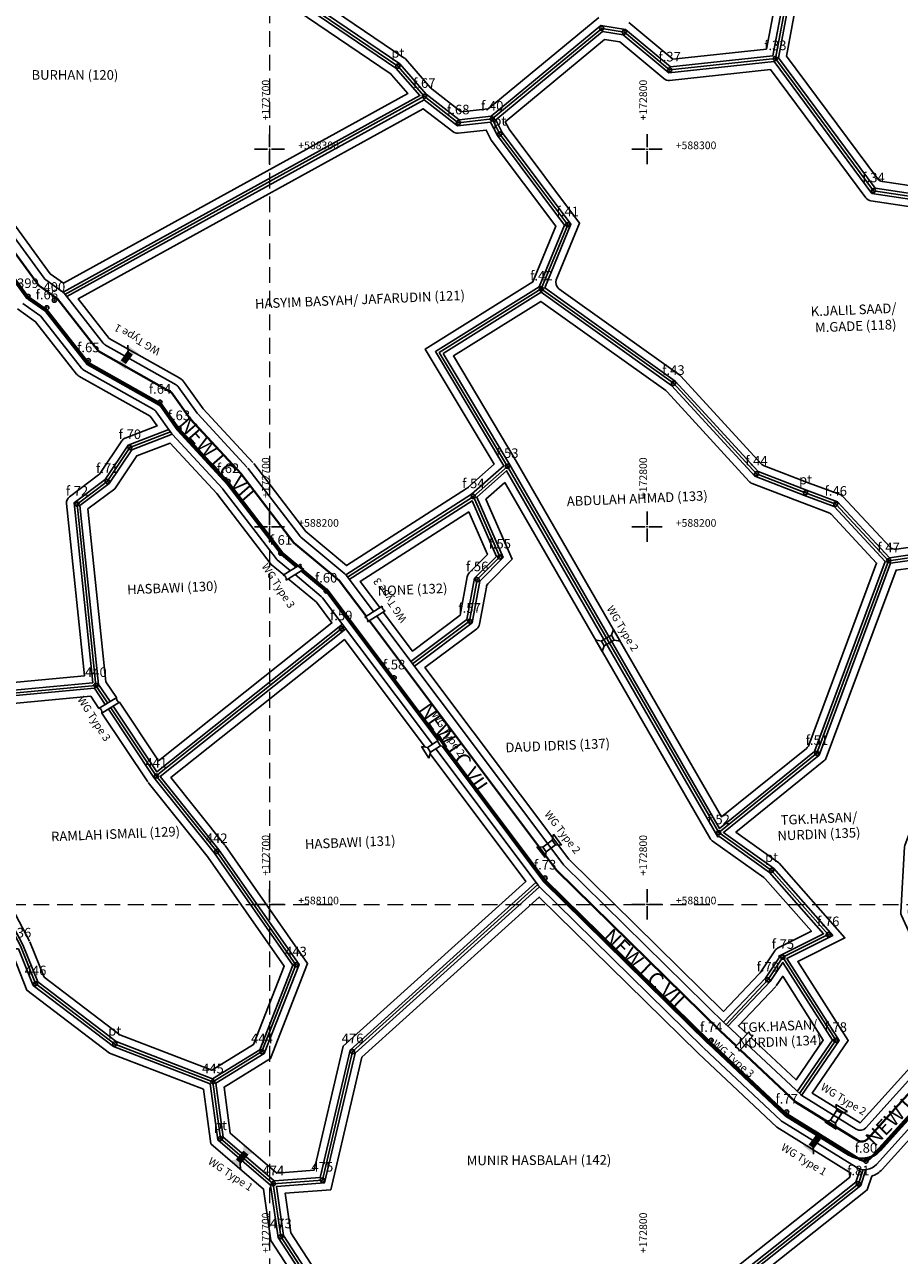
# Model space of a CAD drawing. Units: inches. Extents: x -5 to 8141, y -776 to 5164.
# Drawn here: x 6513 to 6568, y 3558 to 3636 of the extents above; entities that cross this region are included whole.
import ezdxf
from ezdxf.enums import TextEntityAlignment as Align

# ---------------------------------------------------------------- set-up
doc = ezdxf.new("R2010")
doc.units = ezdxf.units.IN
doc.header["$MEASUREMENT"] = 0
doc.linetypes.add('DASHDOT', pattern=[1, 0.5, -0.25, 0, -0.25])
doc.linetypes.add('DASHEDX2', pattern=[1.5, 1, -0.5])
for name, color, linetype in [('BATAS DESA', 6, 'Continuous'), ('BULAT1', 7, 'Continuous'), ('Double', 144, 'Continuous'), ('Grid', 7, 'Continuous'), ('lintang', 2, 'Continuous'), ('Nama 1', 7, 'Continuous'), ('PATOK1', 7, 'Continuous'), ('tambak', 7, 'Continuous'), ('Tanggul', 7, 'Continuous')]:
    doc.layers.add(name, color=color, linetype=linetype)
doc.layers.add('Sal_existing', color=1, linetype='Continuous', lineweight=15)
doc.styles.add('L100', font='simplex.shx', dxfattribs={"height": 0.254})
doc.styles.add('L80', font='simplex.shx', dxfattribs={"height": 0.203})
doc.styles.get("Standard").update_dxf_attribs({"font": 'simplex.shx'})

msp = doc.modelspace()

# ---------------------------------------------------------------- hatches: boundary and pattern name
at = {"layer": 'BATAS DESA'}
h = msp.add_hatch(color=6, dxfattribs=at)
h.paths.add_polyline_path([(6518.438, 3614.913), (6519.134, 3614.403), (6519.101, 3614.786), (6518.814, 3614.997)])
h.paths.add_polyline_path([(6519.252, 3615.597), (6519.539, 3615.383), (6519.915, 3615.467), (6519.219, 3615.977)])
for points in [[(6518.812, 3614.998), (6519.102, 3614.785), (6519.541, 3615.382), (6519.252, 3615.597)], [(6563.246, 3565.546), (6562.96, 3565.765), (6562.51, 3565.176), (6562.794, 3564.956)], [(6526.847, 3564.563), (6526.571, 3564.794), (6526.095, 3564.226), (6526.37, 3563.993)]]:
    msp.add_hatch(color=6, dxfattribs=at).paths.add_polyline_path(points)
h = msp.add_hatch(color=6, dxfattribs=at)
h.paths.add_polyline_path([(6563.622, 3565.623), (6562.937, 3566.147), (6562.962, 3565.764), (6563.245, 3565.547)])
h.paths.add_polyline_path([(6562.794, 3564.956), (6562.511, 3565.175), (6562.134, 3565.099), (6562.819, 3564.575)])
h = msp.add_hatch(color=6, dxfattribs=at)
h.paths.add_polyline_path([(6527.226, 3564.624), (6526.564, 3565.178), (6526.572, 3564.793), (6526.846, 3564.564)])
h.paths.add_polyline_path([(6526.37, 3563.993), (6526.097, 3564.225), (6525.717, 3564.165), (6526.379, 3563.612)])

# ---------------------------------------------------------------- linework, layer by layer
at = {"layer": 'BATAS DESA', "color": 6}
for p, q in [((6519.219, 3615.977), (6519.252, 3615.594)), ((6518.812, 3614.998), (6519.252, 3615.597)), ((6550.095, 3597.917), (6549.972, 3597.553)), ((6550.095, 3597.917), (6550.528, 3597.171)), ((6548.953, 3597.255), (6549.331, 3597.181)), ((6548.953, 3597.255), (6549.386, 3596.508)), ((6549.971, 3597.555), (6549.33, 3597.183)), ((6549.331, 3597.181), (6549.508, 3596.87)), ((6550.151, 3597.243), (6549.508, 3596.87)), ((6549.972, 3597.553), (6550.151, 3597.245)), ((6550.528, 3597.171), (6550.151, 3597.245)), ((6549.386, 3596.508), (6549.509, 3596.873)), ((6538.9, 3590.815), (6538.276, 3590.416)), ((6539.008, 3591.183), (6538.901, 3590.814)), ((6538.901, 3590.814), (6539.093, 3590.514)), ((6539.008, 3591.183), (6539.473, 3590.457)), ((6537.896, 3590.471), (6538.277, 3590.414)), ((6537.896, 3590.471), (6538.362, 3589.745)), ((6538.277, 3590.414), (6538.468, 3590.111)), ((6538.362, 3589.745), (6538.469, 3590.114)), ((6539.094, 3590.512), (6538.468, 3590.111)), ((6539.473, 3590.457), (6539.093, 3590.514)), ((6546.204, 3584.523), (6545.612, 3584.077)), ((6546.284, 3584.898), (6546.205, 3584.522)), ((6546.205, 3584.522), (6546.419, 3584.237)), ((6546.284, 3584.898), (6546.803, 3584.209)), ((6545.229, 3584.104), (6545.613, 3584.076)), ((6545.229, 3584.104), (6545.748, 3583.415)), ((6545.613, 3584.076), (6545.827, 3583.789)), ((6545.748, 3583.415), (6545.827, 3583.791)), ((6546.42, 3584.236), (6545.827, 3583.789)), ((6546.803, 3584.209), (6546.419, 3584.237)), ((6564.298, 3567.352), (6563.902, 3566.725)), ((6564.239, 3567.731), (6564.969, 3567.271)), ((6564.239, 3567.731), (6564.299, 3567.351)), ((6564.299, 3567.351), (6564.601, 3567.161)), ((6564.969, 3567.271), (6564.601, 3567.161)), ((6563.535, 3566.614), (6563.904, 3566.724)), ((6563.535, 3566.614), (6564.265, 3566.154)), ((6563.904, 3566.724), (6564.206, 3566.531)), ((6564.265, 3566.154), (6564.205, 3566.534)), ((6564.602, 3567.16), (6564.206, 3566.531)), ((6563.246, 3565.546), (6562.794, 3564.956)), ((6562.819, 3564.575), (6562.794, 3564.959)), ((6526.847, 3564.563), (6526.37, 3563.993)), ((6526.379, 3563.612), (6526.37, 3563.996))]:
    msp.add_line(p, q, dxfattribs=at)
at = {"layer": 'BULAT1', "color": 1, "ltscale": 10}
for centre in [(6549.351, 3636.123), (6550.791, 3635.883), (6536.391, 3633.723), (6560.391, 3634.203), (6553.671, 3633.483), (6538.071, 3631.803), (6540.231, 3630.123), (6542.391, 3630.363), (6542.871, 3629.403), (6566.631, 3625.803), (6547.191, 3623.643), (6545.511, 3619.563), (6512.871, 3619.083), (6514.551, 3618.843), (6514.071, 3618.363), (6516.711, 3615.003), (6553.911, 3613.563), (6521.271, 3612.363), (6522.471, 3610.683), (6519.351, 3609.483), (6543.351, 3608.283), (6559.191, 3607.803), (6517.911, 3607.323), (6525.591, 3607.323), (6541.191, 3606.363), (6562.311, 3606.603), (6515.991, 3605.883), (6564.231, 3605.883), (6528.951, 3602.763), (6542.871, 3602.523), (6567.591, 3602.283), (6541.431, 3601.083), (6531.831, 3600.363), (6540.951, 3598.443), (6532.791, 3597.963), (6536.151, 3594.843), (6517.191, 3594.363), (6563.031, 3590.043), (6521.031, 3588.603), (6556.791, 3585.003), (6524.871, 3583.803), (6545.751, 3582.123), (6560.151, 3582.603), (6563.751, 3578.523), (6529.911, 3576.603), (6560.871, 3577.083), (6513.351, 3575.403), (6559.911, 3575.643), (6556.311, 3571.803), (6564.231, 3571.803), (6518.391, 3571.563), (6527.751, 3571.083), (6533.511, 3571.083), (6524.631, 3569.163), (6561.111, 3567.243), (6525.111, 3565.563), (6566.151, 3564.123), (6528.471, 3562.683), (6531.591, 3562.923), (6565.671, 3562.683), (6528.951, 3559.323)]:
    msp.add_circle(centre, 0.132, dxfattribs=at)
for p in [(6549.351, 3636.123), (6550.791, 3635.883), (6536.391, 3633.723), (6560.391, 3634.203), (6553.671, 3633.483), (6538.071, 3631.803), (6540.231, 3630.123), (6542.391, 3630.363), (6542.871, 3629.403), (6566.631, 3625.803), (6547.191, 3623.643), (6512.871, 3619.083), (6545.511, 3619.563), (6514.071, 3618.363), (6514.551, 3618.843), (6516.711, 3615.003), (6553.911, 3613.563), (6521.271, 3612.363), (6522.471, 3610.683), (6519.351, 3609.483), (6543.351, 3608.283), (6517.911, 3607.323), (6525.591, 3607.323), (6559.191, 3607.803), (6541.191, 3606.363), (6562.311, 3606.603), (6515.991, 3605.883), (6564.231, 3605.883), (6528.951, 3602.763), (6542.871, 3602.523), (6567.591, 3602.283), (6541.431, 3601.083), (6531.831, 3600.363), (6532.791, 3597.963), (6540.951, 3598.443), (6536.151, 3594.843), (6517.191, 3594.363), (6563.031, 3590.043), (6521.031, 3588.603), (6556.791, 3585.003), (6524.871, 3583.803), (6545.751, 3582.123), (6560.151, 3582.603), (6563.751, 3578.523), (6560.871, 3577.083), (6529.911, 3576.603), (6513.351, 3575.403), (6559.911, 3575.643), (6518.391, 3571.563), (6556.311, 3571.803), (6564.231, 3571.803), (6527.751, 3571.083), (6533.511, 3571.083), (6524.631, 3569.163), (6561.111, 3567.243), (6525.111, 3565.563), (6566.151, 3564.123), (6528.471, 3562.683), (6531.591, 3562.923), (6565.671, 3562.683), (6528.951, 3559.323)]:
    msp.add_point(p, dxfattribs=at)
at = {"layer": 'Double', "color": 6}
for p, q in [((6529.107, 3601.366), (6530.231, 3602.058)), ((6530.415, 3601.748), (6529.291, 3601.056)), ((6534.28, 3598.698), (6535.394, 3599.406)), ((6535.582, 3599.099), (6534.468, 3598.391)), ((6517.391, 3592.907), (6518.515, 3593.599)), ((6518.699, 3593.289), (6517.575, 3592.597)), ((6557.828, 3571.365), (6558.713, 3572.344)), ((6558.976, 3572.099), (6558.091, 3571.12))]:
    msp.add_line(p, q, dxfattribs=at)
at = {"layer": 'Double', "color": 144}
for points in [[(6588.289, 3608.622), (6586.462, 3608.257), (6586.241, 3609.802), (6581.909, 3614.616), (6579.506, 3621.584), (6576.312, 3624.533), (6566.731, 3625.97), (6560.582, 3634.247), (6561.306, 3638.106), (6557.07, 3642.107), (6562.662, 3646.301), (6570.641, 3652.95)], [(6503.124, 3635.901), (6512.005, 3642.688), (6515.531, 3644.334), (6522.878, 3642.675), (6536.271, 3633.587), (6537.788, 3631.852), (6515.101, 3619.351)], [(6523.113, 3642.95), (6536.511, 3633.859), (6538.195, 3631.934), (6540.284, 3630.31), (6542.317, 3630.536), (6549.299, 3636.314), (6550.868, 3636.052), (6553.727, 3633.67), (6560.238, 3634.367), (6560.916, 3637.979)], [(6543.12, 3608.318), (6538.782, 3615.575), (6545.366, 3619.685), (6546.985, 3623.617), (6542.717, 3629.308), (6542.286, 3630.17), (6540.178, 3629.936), (6538.054, 3631.588), (6515.335, 3619.069)], [(6543.122, 3608.32), (6541.082, 3606.507), (6533.088, 3601.382)], [(6537.439, 3595.584), (6541.115, 3598.341), (6541.598, 3600.995), (6543.085, 3602.482), (6541.408, 3606.315), (6543.305, 3608.001), (6556.74, 3584.73), (6556.797, 3584.777), (6560.029, 3582.468), (6563.461, 3578.579), (6560.612, 3577.154), (6560.656, 3577.085), (6559.77, 3575.755), (6557.105, 3572.95)], [(6537.223, 3595.872), (6540.786, 3598.544), (6541.264, 3601.17), (6542.657, 3602.563), (6541.11, 3606.097), (6533.305, 3601.094)], [(6572.096, 3572.825), (6568.848, 3579.929), (6569.093, 3584.08), (6573.407, 3595.585), (6572.702, 3601.456), (6570.911, 3602.575), (6567.722, 3602.12), (6563.182, 3589.934), (6557.088, 3585.012), (6560.272, 3582.737), (6564.041, 3578.466), (6561.13, 3577.011), (6564.446, 3571.799), (6562.053, 3568.3)], [(6533.076, 3597.96), (6521.284, 3588.574), (6525.015, 3583.911), (6530.114, 3576.627), (6527.896, 3570.961), (6524.825, 3569.071), (6525.28, 3565.655), (6528.531, 3562.868), (6531.446, 3563.092), (6533.348, 3571.179), (6545.172, 3581.843)], [(6545.389, 3581.554), (6533.673, 3570.987), (6531.736, 3562.753), (6528.676, 3562.518), (6529.123, 3559.387), (6535.335, 3549.831), (6542.491, 3541.482), (6544.882, 3540.83), (6545.823, 3547.18), (6565.516, 3562.79), (6565.778, 3563.618)], [(6557.365, 3572.702), (6560.052, 3575.53), (6560.867, 3576.753), (6564.015, 3571.806), (6561.787, 3568.55)], [(6585.567, 3559.916), (6580.692, 3553.49), (6577.128, 3552.981), (6581.588, 3546.042), (6582.502, 3543.531), (6574.227, 3535.492), (6571.068, 3535.006), (6569.598, 3531.822), (6567.778, 3529.774), (6554.232, 3534.764), (6545.226, 3540.69), (6546.158, 3546.986), (6565.826, 3562.576), (6566.144, 3563.581)]]:
    msp.add_lwpolyline(points, dxfattribs=at)
at = {"layer": 'Double', "color": 6}
for points in [[(6562.95, 3645.917), (6557.813, 3642.065), (6561.826, 3638.275), (6561.093, 3634.365), (6566.88, 3626.574, 0.198287), (6567.194, 3626.386), (6576.383, 3625.007, -0.150248), (6576.638, 3624.885), (6579.832, 3621.937, -0.123958), (6579.96, 3621.741), (6582.299, 3614.957, 0.100525), (6582.396, 3614.792), (6586.598, 3610.124, -0.148814), (6586.716, 3609.87), (6586.865, 3608.827), (6588.179, 3609.09)], [(6523.545, 3643.237), (6536.78, 3634.256, -0.064029), (6536.872, 3634.175), (6538.496, 3632.319, 0.047767), (6538.562, 3632.257), (6540.424, 3630.808), (6542.122, 3630.997), (6549.162, 3636.823)], [(6575.786, 3623.762), (6566.459, 3625.161, -0.198287), (6566.145, 3625.349), (6560.086, 3633.506), (6553.665, 3632.818, -0.203094), (6553.307, 3632.927), (6550.506, 3635.261), (6549.539, 3635.422), (6543.216, 3630.189), (6543.415, 3629.79, 0.044994), (6543.46, 3629.716), (6547.944, 3623.738), (6546.465, 3620.148, 0.348445), (6546.63, 3619.574), (6554.31, 3614.089, -0.052197), (6554.385, 3614.023), (6559.496, 3608.446, 0.115934), (6559.678, 3608.323), (6562.547, 3607.219)], [(6527.223, 3608.463), (6530.529, 3604.151), (6533.132, 3601.981), (6540.759, 3606.87, 0.03917), (6540.819, 3606.915), (6542.504, 3608.413), (6538.128, 3615.733), (6544.981, 3620.01), (6546.438, 3623.547), (6542.333, 3629.02, -0.044994), (6542.288, 3629.093), (6542.006, 3629.656), (6540.231, 3629.459, -0.195355), (6539.883, 3629.557), (6538.009, 3631.015), (6516.061, 3618.921), (6518.033, 3616.412), (6522.526, 3613.878, -0.109679), (6522.835, 3613.6), (6524.019, 3611.942), (6527.163, 3608.535)], [(6543.918, 3608.62), (6539.925, 3615.299), (6545.486, 3618.769), (6553.43, 3613.095, -0.052197), (6553.505, 3613.029), (6558.733, 3607.326, 0.115934), (6558.914, 3607.202), (6562.075, 3605.986)], [(6543.922, 3608.614), (6556.976, 3586.001), (6562.373, 3590.36, 0.134493), (6562.521, 3590.566), (6566.83, 3602.131), (6563.931, 3605.237, 0.115787), (6563.748, 3605.359), (6562.078, 3605.985)], [(6562.543, 3607.22), (6564.502, 3606.486, -0.115787), (6564.684, 3606.364), (6567.667, 3603.168, 0.245184), (6568.086, 3603.02), (6570.923, 3603.425, -0.176937)], [(6535.243, 3599.31), (6533.999, 3600.968), (6540.896, 3605.39), (6542.086, 3602.671), (6540.924, 3601.51, 0.152553), (6540.791, 3601.256), (6540.348, 3598.815), (6537.319, 3596.544), (6535.46, 3599.022)], [(6517.375, 3592.897), (6516.86, 3593.669), (6507.649, 3592.812), (6508.928, 3585.775, 0.077273), (6508.977, 3585.636), (6512.978, 3578.104)], [(6534.644, 3549.353), (6528.318, 3559.085), (6527.853, 3562.343), (6524.49, 3565.226), (6524.028, 3568.687), (6518.066, 3570.981), (6512.806, 3574.988), (6511.944, 3577.143), (6503.645, 3577.143, 0.058502), (6503.533, 3577.13), (6499.185, 3576.094), (6500.342, 3564.521), (6499.2, 3561.322), (6502.616, 3555.855), (6509.491, 3546.61), (6520.912, 3539.077), (6521.893, 3533.438), (6523.167, 3531.8), (6525.068, 3532.561), (6541.361, 3541.51), (6534.682, 3549.302)], [(6584.919, 3559.857), (6580.429, 3553.938), (6576.32, 3553.351), (6581.156, 3545.828), (6581.945, 3543.659), (6574.002, 3535.943), (6570.74, 3535.441), (6569.192, 3532.088), (6567.637, 3530.338), (6554.398, 3535.215), (6545.745, 3540.923), (6546.605, 3546.728), (6566.239, 3562.291), (6566.516, 3563.167, 0.133681), (6567.185, 3563.596), (6573.261, 3570.323), (6574.667, 3570.096), (6584.913, 3559.849)]]:
    msp.add_lwpolyline(points, format="xyb", dxfattribs=at)
for points in [[(6514.289, 3620.519), (6515.135, 3619.918), (6537.034, 3631.985), (6535.991, 3633.178, 0.064029), (6535.899, 3633.259), (6522.759, 3642.175, 0.093803), (6522.595, 3642.246), (6515.745, 3643.793, 0.166182), (6515.437, 3643.76), (6512.255, 3642.275), (6503.917, 3635.903), (6506.621, 3633.857, -0.136765), (6506.777, 3633.652), (6509.247, 3627.456, 0.062804), (6509.305, 3627.351)], [(6543.184, 3607.251), (6541.988, 3606.188), (6543.656, 3602.375), (6542.149, 3600.868, 0.152553), (6542.016, 3600.614), (6541.587, 3598.255, -0.189066), (6541.403, 3597.957), (6538.112, 3595.488), (6547.254, 3583.307), (6557.096, 3573.638), (6559.365, 3576.026, 0.042966), (6559.416, 3576.09), (6560.348, 3577.489, -0.13052), (6560.533, 3577.652), (6562.688, 3578.729), (6559.742, 3582.068, 0.056953), (6559.661, 3582.141), (6556.375, 3584.488, -0.10715), (6556.239, 3584.639)], [(6570.805, 3602.075), (6568.072, 3601.685), (6563.632, 3589.766, -0.134493), (6563.484, 3589.56), (6557.881, 3585.035), (6560.551, 3583.128, -0.056953), (6560.632, 3583.055), (6564.813, 3578.316), (6561.82, 3576.82), (6565.021, 3571.79), (6562.735, 3568.448), (6565.786, 3566.559), (6571.527, 3572.915), (6568.412, 3579.729, -0.122491), (6568.369, 3579.957), (6568.613, 3584.109, -0.075145), (6568.643, 3584.249), (6572.875, 3595.534, 0.120123), (6572.902, 3595.76), (6572.253, 3601.17)]]:
    msp.add_lwpolyline(points, format="xyb", close=True, dxfattribs=at)
for points in [[(6559.832, 3634.807), (6560.396, 3637.81)], [(6551.076, 3636.504), (6553.878, 3634.169), (6559.832, 3634.807)], [(6538.121, 3590.437), (6532.989, 3597.277), (6521.959, 3588.498), (6525.39, 3584.211)], [(6520.486, 3588.23), (6517.575, 3592.597)], [(6525.408, 3584.186), (6530.654, 3576.692), (6528.285, 3570.636), (6525.342, 3568.825), (6525.732, 3565.9), (6528.693, 3563.362), (6531.059, 3563.544), (6532.916, 3571.435), (6544.524, 3581.905), (6538.44, 3590.013)], [(6520.51, 3588.197), (6524.352, 3583.395)], [(6524.333, 3583.42), (6529.167, 3576.514), (6527.217, 3571.529), (6524.563, 3569.896), (6518.716, 3572.145), (6513.896, 3575.817), (6513, 3578.057)], [(6555.495, 3570.972), (6545.385, 3580.904), (6534.106, 3570.731), (6532.123, 3562.302), (6529.224, 3562.079), (6529.584, 3559.56), (6535.738, 3550.092)]]:
    msp.add_lwpolyline(points, dxfattribs=at)
at = {"layer": 'Double', "color": 144}
for points in [[(6542.616, 3630.315), (6543.024, 3629.498), (6547.396, 3623.669), (6545.732, 3619.626), (6554.031, 3613.698), (6559.295, 3607.956), (6562.375, 3606.771), (6564.334, 3606.036), (6567.658, 3602.474), (6570.99, 3602.95), (6572.9, 3601.757), (6584.272, 3604.837), (6586.124, 3608.078), (6585.9, 3609.643), (6581.592, 3614.429), (6579.195, 3621.381), (6576.149, 3624.193), (6566.531, 3625.636), (6560.308, 3634.013), (6553.614, 3633.296), (6550.713, 3635.713), (6549.402, 3635.932)], [(6539.272, 3615.456), (6545.504, 3619.346), (6553.791, 3613.427), (6559.087, 3607.65), (6562.247, 3606.434), (6564.128, 3605.729), (6567.383, 3602.241), (6562.879, 3590.152), (6556.841, 3585.275), (6543.506, 3608.374)], [(6512.269, 3577.623), (6503.532, 3577.623), (6498.666, 3576.464), (6499.854, 3564.58), (6498.67, 3561.264), (6502.22, 3555.584), (6509.156, 3546.256), (6520.475, 3538.79), (6521.44, 3533.238), (6523.01, 3531.22), (6525.274, 3532.126), (6542.11, 3541.374), (6535.046, 3549.615), (6528.778, 3559.258), (6528.302, 3562.59), (6524.941, 3565.471), (6524.466, 3569.033), (6518.302, 3571.404), (6513.202, 3575.29)]]:
    msp.add_lwpolyline(points, close=True, dxfattribs=at)
at = {"layer": 'Double', "color": 144, "elevation": 0.252}
for points in [[(6507.122, 3626.027), (6498.79, 3624.196), (6496.351, 3622.244), (6490.309, 3623.936), (6485.894, 3622.774), (6484.881, 3619.442), (6488.075, 3617.759), (6489.064, 3611.089), (6487.69, 3609.944), (6487.97, 3609.634), (6488.083, 3608.153), (6501.953, 3600.501), (6506.956, 3593.591), (6516.993, 3594.525), (6515.801, 3605.966), (6517.778, 3607.448), (6519.233, 3609.63), (6521.831, 3610.629)], [(6518.091, 3593.337), (6517.365, 3594.426), (6516.18, 3605.8), (6518.043, 3607.197), (6519.469, 3609.335), (6522.048, 3610.327)], [(6532.86, 3598.248), (6521.072, 3588.866), (6518.291, 3593.038)], [(6517.984, 3592.849), (6520.885, 3588.496), (6524.727, 3583.695), (6529.708, 3576.578), (6527.605, 3571.204), (6524.612, 3569.363), (6518.479, 3571.721), (6513.499, 3575.516), (6512.554, 3577.879), (6508.483, 3585.542), (6507.083, 3593.242), (6517.101, 3594.174), (6517.784, 3593.149)]]:
    msp.add_lwpolyline(points, dxfattribs=at)
at = {"layer": 'Double', "color": 6, "elevation": 0.252}
msp.add_lwpolyline([(6512.2, 3618.293), (6513.352, 3617.476), (6515.967, 3614.147, 0.098126), (6516.108, 3614.026), (6520.641, 3611.469), (6521.08, 3610.855), (6519.06, 3610.078, 0.155132), (6518.833, 3609.896), (6517.47, 3607.851, -0.085027), (6517.359, 3607.734), (6515.513, 3606.35, 0.263637), (6515.324, 3605.916), (6516.465, 3594.958), (6507.184, 3594.095)], format="xyb", dxfattribs=at)
at = {"layer": 'Double', "color": 6}
for centre, radius, start, end in [((6530.47, 3601.99), 0.248, 164.15038, 257.23679), ((6529.036, 3601.114), 0.262, 347.25317, 74.18458), ((6535.65, 3599.352), 0.262, 168.0981, 255.0295), ((6534.229, 3598.455), 0.248, 344.9953, 78.08172), ((6518.754, 3593.531), 0.248, 164.15038, 257.23679), ((6517.32, 3592.655), 0.262, 347.25317, 74.18458), ((6558.961, 3572.346), 0.248, 180.42912, 273.51554), ((6557.83, 3571.103), 0.262, 3.53191, 90.46332)]:
    msp.add_arc(centre, radius, start, end, dxfattribs=at)
at = {"layer": 'Grid', "color": 0, "linetype": 'DASHEDX2', "lineweight": 5}
for points in [[(6528.231, 3940.443), (6528.231, 2980.443)], [(6408.231, 3580.443), (7368.231, 3580.443)]]:
    msp.add_lwpolyline(points, dxfattribs=at)
at = {"layer": 'Grid', "color": 3, "linetype": 'DASHDOT', "lineweight": 30, "ltscale": 10}
for points in [[(6528.231, 3628.563), (6528.231, 3629.403)], [(6552.231, 3628.563), (6552.231, 3629.403)], [(6528.111, 3628.443), (6527.271, 3628.443)], [(6528.231, 3628.323), (6528.231, 3627.483)], [(6528.351, 3628.443), (6529.191, 3628.443)], [(6552.111, 3628.443), (6551.271, 3628.443)], [(6552.231, 3628.323), (6552.231, 3627.483)], [(6552.351, 3628.443), (6553.191, 3628.443)], [(6528.231, 3604.563), (6528.231, 3605.403)], [(6552.231, 3604.563), (6552.231, 3605.403)], [(6528.111, 3604.443), (6527.271, 3604.443)], [(6528.231, 3604.323), (6528.231, 3603.483)], [(6528.351, 3604.443), (6529.191, 3604.443)], [(6552.111, 3604.443), (6551.271, 3604.443)], [(6552.231, 3604.323), (6552.231, 3603.483)], [(6552.351, 3604.443), (6553.191, 3604.443)], [(6528.231, 3580.563), (6528.231, 3581.403)], [(6552.231, 3580.563), (6552.231, 3581.403)], [(6528.111, 3580.443), (6527.271, 3580.443)], [(6528.231, 3580.323), (6528.231, 3579.483)], [(6528.351, 3580.443), (6529.191, 3580.443)], [(6552.111, 3580.443), (6551.271, 3580.443)], [(6552.231, 3580.323), (6552.231, 3579.483)], [(6552.351, 3580.443), (6553.191, 3580.443)]]:
    msp.add_lwpolyline(points, dxfattribs=at)
for p in [(6528.231, 3628.443), (6552.231, 3628.443), (6528.231, 3604.443), (6552.231, 3604.443), (6528.231, 3580.443), (6552.231, 3580.443)]:
    msp.add_point(p, dxfattribs=at)
at = {"layer": 'lintang', "lineweight": 40}
msp.add_lwpolyline([(6507.512, 3626.429), (6512.871, 3619.083), (6514.071, 3618.231), (6516.711, 3614.871), (6521.347, 3612.255), (6522.471, 3610.683), (6525.669, 3607.216), (6529.083, 3602.763), (6531.963, 3600.363), (6545.751, 3581.991), (6556.218, 3571.709), (6561.111, 3567.111), (6565.81, 3564.201, 0.362342), (6566.419, 3564.288), (6572.696, 3571.237, -0.254261), (6573.128, 3571.389), (6575.008, 3571.086, -0.157719), (6575.271, 3570.952), (6585.762, 3560.46, 0.387006), (6586.407, 3560.429), (6590.636, 3563.93), (6595.376, 3571.198), (6596.871, 3579.603)], format="xyb", dxfattribs=at)
at = {"layer": 'Sal_existing', "color": 2, "lineweight": 40}
for p, q in [((6508.359, 3626.897), (6513.554, 3619.775)), ((6507.424, 3626.346), (6512.762, 3619.028)), ((6513.554, 3619.775), (6514.74, 3618.933)), ((6512.817, 3618.974), (6513.959, 3618.163)), ((6512.929, 3618.894), (6513.959, 3618.163)), ((6514.74, 3618.933), (6517.348, 3615.613)), ((6514.009, 3618.116), (6516.631, 3614.778)), ((6517.348, 3615.613), (6522.005, 3612.987)), ((6516.631, 3614.778), (6521.219, 3612.19)), ((6522.005, 3612.987), (6523.217, 3611.29)), ((6521.296, 3612.121), (6522.369, 3610.619)), ((6523.217, 3611.29), (6526.404, 3607.835)), ((6522.388, 3610.596), (6525.611, 3607.103)), ((6525.547, 3607.178), (6528.979, 3602.7)), ((6526.404, 3607.835), (6529.78, 3603.432)), ((6529.78, 3603.432), (6532.663, 3601.029)), ((6529.016, 3602.662), (6529.949, 3601.884)), ((6530.241, 3601.641), (6531.854, 3600.297)), ((6532.663, 3601.029), (6534.37, 3598.755)), ((6531.892, 3600.257), (6538.923, 3590.889)), ((6534.586, 3598.466), (6546.475, 3582.625)), ((6539.218, 3590.495), (6545.649, 3581.926)), ((6546.475, 3582.625), (6556.883, 3572.401)), ((6545.673, 3581.899), (6556.127, 3571.63)), ((6556.883, 3572.401), (6557.9, 3571.445)), ((6566.244, 3565.526), (6572.333, 3572.268)), ((6556.144, 3571.614), (6560.958, 3567.089)), ((6556.144, 3571.614), (6561.02, 3567.032)), ((6558.163, 3571.199), (6561.698, 3567.876)), ((6567.045, 3564.802), (6572.829, 3571.205)), ((6561.698, 3567.876), (6565.635, 3565.439)), ((6561.058, 3567.002), (6565.066, 3564.521))]:
    msp.add_line(p, q, dxfattribs=at)
at = {"layer": 'Sal_existing', "color": 1, "lineweight": 40}
for centre, start, end in [((6512.956, 3619.169), 216.1092, 234.62525), ((6513.82, 3617.967), 38.15723, 54.62525), ((6513.82, 3617.967), 38.15723, 54.62525), ((6522.564, 3610.759), 215.53768, 222.69753), ((6529.17, 3602.846), 217.46945, 230.19443), ((6531.7, 3600.113), 36.88786, 50.19443), ((6545.841, 3582.07), 216.88786, 225.51174)]:
    msp.add_arc(centre, 0.24, start, end, dxfattribs=at)
at = {"layer": 'Sal_existing', "color": 2, "lineweight": 40}
for centre, radius, start, end in [((6521.101, 3611.981), 0.24, 35.53768, 60.57418), ((6561.184, 3567.206), 0.24, 226.77843, 238.24052), ((6565.887, 3565.847), 0.48, 238.24052, 317.91084), ((6565.887, 3565.847), 1.56, 238.24052, 317.91084)]:
    msp.add_arc(centre, radius, start, end, dxfattribs=at)
at = {"layer": 'tambak', "lineweight": -3, "ltscale": 10}
for points in [[(6515.222, 3619.213), (6538.071, 3631.803), (6536.391, 3633.723), (6522.951, 3642.843)], [(6556.791, 3642.123), (6561.111, 3638.043), (6560.391, 3634.203)], [(6538.071, 3631.803), (6540.231, 3630.123), (6542.391, 3630.363), (6549.351, 3636.123), (6550.791, 3635.883), (6553.671, 3633.483), (6560.391, 3634.203), (6566.631, 3625.803), (6576.231, 3624.363), (6579.351, 3621.483), (6581.751, 3614.523), (6586.071, 3609.723), (6586.311, 3608.043), (6584.391, 3604.683)], [(6542.391, 3630.363), (6542.871, 3629.403), (6547.191, 3623.643), (6545.511, 3619.563)], [(6561.92, 3568.425), (6564.231, 3571.803), (6560.871, 3577.083), (6563.751, 3578.523), (6560.151, 3582.603), (6556.791, 3585.003), (6543.351, 3608.283), (6539.027, 3615.516), (6545.511, 3619.563), (6553.911, 3613.563), (6559.191, 3607.803), (6562.311, 3606.603), (6564.231, 3605.883), (6567.591, 3602.283), (6563.031, 3590.043), (6556.791, 3585.003)], [(6535.191, 3549.723), (6528.951, 3559.323), (6528.471, 3562.683), (6525.111, 3565.563), (6524.631, 3569.163), (6518.391, 3571.563), (6513.351, 3575.403), (6512.391, 3577.803), (6508.311, 3585.483), (6506.871, 3593.403), (6517.191, 3594.363), (6515.991, 3605.883), (6517.911, 3607.323), (6519.351, 3609.483), (6521.939, 3610.478)], [(6543.351, 3608.283), (6541.191, 3606.363)], [(6533.196, 3601.238), (6541.191, 3606.363), (6542.871, 3602.523), (6541.431, 3601.083), (6540.951, 3598.443), (6537.331, 3595.728)], [(6567.591, 3602.283), (6570.951, 3602.763), (6572.871, 3601.563)], [(6532.968, 3598.104), (6521.031, 3588.603)], [(6517.191, 3594.363), (6517.937, 3593.243)], [(6518.137, 3592.943), (6521.031, 3588.603), (6524.871, 3583.803), (6529.911, 3576.603), (6527.751, 3571.083), (6524.631, 3569.163)], [(6528.471, 3562.683), (6531.591, 3562.923), (6533.511, 3571.083), (6545.28, 3581.698)], [(6560.871, 3577.083), (6559.911, 3575.643), (6557.255, 3572.809)], [(6565.97, 3563.582), (6565.671, 3562.683), (6545.991, 3547.083), (6545.031, 3540.603)]]:
    msp.add_lwpolyline(points, dxfattribs=at)
at = {"layer": 'Tanggul', "color": 4}
for points in [[(6508.805, 3627.222), (6513.901, 3620.236, 0.080968), (6514.011, 3620.128), (6515.068, 3619.377, -0.071979), (6515.167, 3619.282), (6517.656, 3616.115, 0.098126), (6517.797, 3615.994), (6522.29, 3613.46, -0.109679), (6522.445, 3613.321), (6523.629, 3611.663, 0.031251), (6523.666, 3611.616), (6526.81, 3608.21)], [(6512.542, 3618.639), (6513.629, 3617.867, -0.071979), (6513.729, 3617.772), (6516.286, 3614.518, 0.098126), (6516.427, 3614.397), (6520.877, 3611.887, -0.109679), (6521.031, 3611.748), (6522.024, 3610.358, 0.031251), (6522.062, 3610.312), (6525.231, 3606.877, -0.022816), (6525.26, 3606.843), (6528.65, 3602.421, 0.05558), (6528.723, 3602.344), (6529.561, 3601.645)], [(6521.031, 3611.748, 0.109679), (6520.877, 3611.887)], [(6526.842, 3608.171), (6530.148, 3603.859, 0.05558), (6530.221, 3603.782), (6533.023, 3601.447, -0.058126), (6533.1, 3601.367), (6534.837, 3599.052)], [(6529.853, 3601.402), (6531.517, 3600.016, -0.058126), (6531.594, 3599.935), (6538.588, 3590.616)], [(6535.054, 3598.763), (6546.87, 3583.018, 0.037647), (6546.917, 3582.964), (6557.27, 3572.795)], [(6538.804, 3590.327), (6545.313, 3581.655, 0.037647), (6545.36, 3581.601), (6555.831, 3571.315)], [(6558.533, 3571.608), (6562.001, 3568.349, 0.050055), (6562.077, 3568.291), (6565.534, 3566.151, 0.362342), (6566.143, 3566.237), (6572.125, 3572.861, -0.254261), (6572.557, 3573.013), (6575.731, 3572.501, -0.157719), (6575.994, 3572.367), (6585.858, 3562.502, 0.387006), (6586.503, 3562.472), (6589.438, 3564.902, 0.075468), (6589.534, 3565.01), (6593.888, 3571.684, 0.100814), (6593.958, 3571.862), (6595.568, 3580.911, -0.184308), (6595.744, 3581.205), (6601.905, 3586.043, 0.088589)], [(6555.84, 3571.306), (6560.738, 3566.704, 0.050055), (6560.814, 3566.645), (6565.52, 3563.732, 0.362342), (6566.829, 3563.918), (6572.904, 3570.644, -0.254261), (6573.337, 3570.796), (6574.744, 3570.57, -0.157719), (6575.007, 3570.435), (6585.371, 3560.069, 0.387006), (6586.759, 3560.004), (6590.996, 3563.512, 0.075468), (6591.092, 3563.62), (6595.846, 3570.908, 0.100814), (6595.917, 3571.087), (6597.123, 3577.872, -0.340185), (6597.556, 3578.266), (6604.307, 3578.829, -0.472041), (6604.824, 3578.297), (6604.478, 3575.165, 0.172457), (6604.551, 3574.852), (6611.047, 3564.783)]]:
    msp.add_lwpolyline(points, format="xyb", dxfattribs=at)
at = {"layer": 'Tanggul', "color": 6}
for points in [[(6518.5, 3593.589), (6517.83, 3594.593), (6516.686, 3605.579), (6518.397, 3606.863), (6519.784, 3608.942), (6521.916, 3609.762), (6524.879, 3606.551), (6528.334, 3602.044), (6529.13, 3601.38)], [(6529.422, 3601.137), (6531.21, 3599.647), (6532.196, 3598.333), (6521.182, 3589.566), (6518.7, 3593.289)], [(6558.855, 3571.964), (6561.707, 3569.284), (6563.44, 3571.816), (6560.858, 3575.874), (6560.451, 3575.264)], [(6560.428, 3575.229), (6558.047, 3572.723), (6558.592, 3572.211)], [(6555.512, 3570.957), (6560.479, 3566.288), (6565.196, 3563.368), (6565.102, 3563.074), (6545.376, 3547.438), (6544.487, 3541.435), (6542.76, 3541.906), (6535.7, 3550.143)]]:
    msp.add_lwpolyline(points, dxfattribs=at)
at = {"layer": 'Tanggul', "color": 4}
msp.add_lwpolyline([(6557.261, 3572.803), (6558.271, 3571.855)], dxfattribs=at)

# ---------------------------------------------------------------- texts
at = {"layer": 'Grid', "color": 3, "linetype": 'DASHDOT', "lineweight": 30, "ltscale": 10, "style": 'L80'}
for s, p in [('+172700', (6528.231, 3631.563)), ('+172800', (6552.231, 3631.563)), ('+172700', (6528.231, 3607.563)), ('+172800', (6552.231, 3607.563)), ('+172700', (6528.231, 3583.563)), ('+172800', (6552.231, 3583.563)), ('+172700', (6528.231, 3559.563)), ('+172800', (6552.231, 3559.563))]:
    msp.add_text(s, height=0.4872, rotation=90, dxfattribs=at).set_placement(p, align=Align.CENTER)
for s, p in [('+588300', (6531.351, 3628.443)), ('+588300', (6555.351, 3628.443)), ('+588200', (6531.351, 3604.443)), ('+588200', (6555.351, 3604.443)), ('+588100', (6531.351, 3580.443)), ('+588100', (6555.351, 3580.443))]:
    msp.add_text(s, height=0.4872, dxfattribs=at).set_placement(p, align=Align.CENTER)
at = {"layer": 'Nama 1', "ltscale": 10, "style": 'L100'}
msp.add_text('BURHAN (120)', height=0.6096, dxfattribs=at).set_placement((6515.858, 3633.162), align=Align.MIDDLE_CENTER)
for s, rotation, p in [('HASYIM BASYAH/ JAFARUDIN (121)', 2.36375, (6533.979, 3618.889)), ('K.JALIL SAAD/', 2.36375, (6565.365, 3618.238)), ('M.GADE (118)', 2.36375, (6565.502, 3617.206)), ('ABDULAH AHMAD (133)', 2.36375, (6551.61, 3606.24)), ('HASBAWI (130)', 2.36375, (6522.058, 3600.567)), ('NONE (132)', 2.36375, (6537.323, 3600.456)), ('DAUD IDRIS (137)', 2.36375, (6546.553, 3590.545)), ('TGK.HASAN/', 2.36375, (6563.164, 3585.9)), ('RAMLAH ISMAIL (129)', 2.36375, (6518.44, 3584.917)), ('NURDIN (135)', 2.36375, (6563.164, 3584.909)), ('HASBAWI (131)', 2.36375, (6533.362, 3584.385)), ('TGK.HASAN/', 2.36375, (6560.623, 3572.708)), ('NURDIN (134)', 2.36375, (6560.685, 3571.717)), ('MUNIR HASBALAH (142)', 0.24952, (6545.365, 3564.185))]:
    msp.add_text(s, height=0.6096, rotation=rotation, dxfattribs=at).set_placement(p, align=Align.MIDDLE_CENTER)
at = {"layer": 'PATOK1', "color": 3, "ltscale": 10, "style": 'L100'}
for s, p in [('f.33', (6560.391, 3635.043)), ('pt', (6536.391, 3634.563)), ('f.37', (6553.671, 3634.323)), ('f.67', (6538.071, 3632.643)), ('f.40', (6542.391, 3631.203)), ('f.68', (6540.231, 3630.963)), ('pt', (6542.871, 3630.243)), ('f.34', (6566.631, 3626.643)), ('f.41', (6547.191, 3624.483)), ('f.42', (6545.511, 3620.403)), ('399', (6512.871, 3619.923)), ('400', (6514.551, 3619.683)), ('f.66', (6514.071, 3619.203)), ('f.65', (6516.711, 3615.843)), ('f.43', (6553.911, 3614.403)), ('f.64', (6521.271, 3613.203)), ('f.63', (6522.471, 3611.523)), ('f.70', (6519.351, 3610.323)), ('f.53', (6543.351, 3609.123)), ('f.44', (6559.191, 3608.643)), ('f.71', (6517.911, 3608.163)), ('f.62', (6525.591, 3608.163)), ('f.54', (6541.191, 3607.203)), ('pt', (6562.311, 3607.443)), ('f.72', (6515.991, 3606.723)), ('f.46', (6564.231, 3606.723)), ('f.61', (6528.951, 3603.603)), ('f.55', (6542.871, 3603.363)), ('f.47', (6567.591, 3603.123)), ('f.56', (6541.431, 3601.923)), ('f.60', (6531.831, 3601.203)), ('f.57', (6540.951, 3599.283)), ('f.59', (6532.791, 3598.803)), ('440', (6517.191, 3595.203)), ('f.58', (6536.151, 3595.683)), ('f.51', (6563.031, 3590.883)), ('441', (6521.031, 3589.443)), ('f.52', (6556.791, 3585.843)), ('442', (6524.871, 3584.643)), ('pt', (6560.151, 3583.443)), ('f.73', (6545.751, 3582.963)), ('436', (6512.391, 3578.643)), ('f.76', (6563.751, 3579.363)), ('f.75', (6560.871, 3577.923)), ('443', (6529.911, 3577.443)), ('f.79', (6559.911, 3576.483)), ('446', (6513.351, 3576.243)), ('f.74', (6556.311, 3572.643)), ('f.78', (6564.231, 3572.643)), ('pt', (6518.391, 3572.403)), ('444', (6527.751, 3571.923)), ('476', (6533.511, 3571.923)), ('445', (6524.631, 3570.003)), ('f.77', (6561.111, 3568.083)), ('pt', (6525.111, 3566.403)), ('f.80', (6566.151, 3564.963)), ('474', (6528.471, 3563.523)), ('475', (6531.591, 3563.763)), ('f.81', (6565.671, 3563.523)), ('473', (6528.951, 3560.163))]:
    msp.add_text(s, height=0.6096, dxfattribs=at).set_placement(p, align=Align.MIDDLE_CENTER)
at = {"layer": 'tambak', "color": 3, "ltscale": 10, "style": 'L100'}
for s, rotation, p in [('WG Type 1', 149.81784, (6519.819, 3616.335)), ('WG Type 3', 302.94265, (6528.794, 3600.7)), ('WG Type 3', 123.78757, (6535.886, 3599.77)), ('WG Type 2', 300.83855, (6550.685, 3597.981)), ('WG Type 3', 302.94265, (6517.078, 3592.241)), ('WG Type 2', 303.3591, (6539.595, 3591.273)), ('WG Type 2', 307.68381, (6546.863, 3585.032)), ('WG Type 3', 319.22139, (6557.714, 3570.638)), ('WG Type 2', 328.47762, (6564.733, 3568.061)), ('WG Type 1', 328.65741, (6562.213, 3564.23)), ('WG Type 1', 326.17973, (6525.757, 3563.293))]:
    msp.add_text(s, height=0.4877, rotation=rotation, dxfattribs=at).set_placement(p, align=Align.MIDDLE_CENTER)
at = {"layer": 'tambak', "color": 151, "char_height": 0.96, "width": 9.01332, "attachment_point": 1}
for insert, rotation in [((6523.106, 3611.548), 311.07867), ((6538.475, 3593.396), 304.53737), ((6550.035, 3578.996), 315.83882), ((6566.019, 3565.659), 45.83882)]:
    msp.add_mtext('{\\fBook Antiqua|b1|i0|c0|p18;NEW LC VII}', dxfattribs=dict(at, insert=insert, rotation=rotation))

doc.saveas('drawing.dxf')
